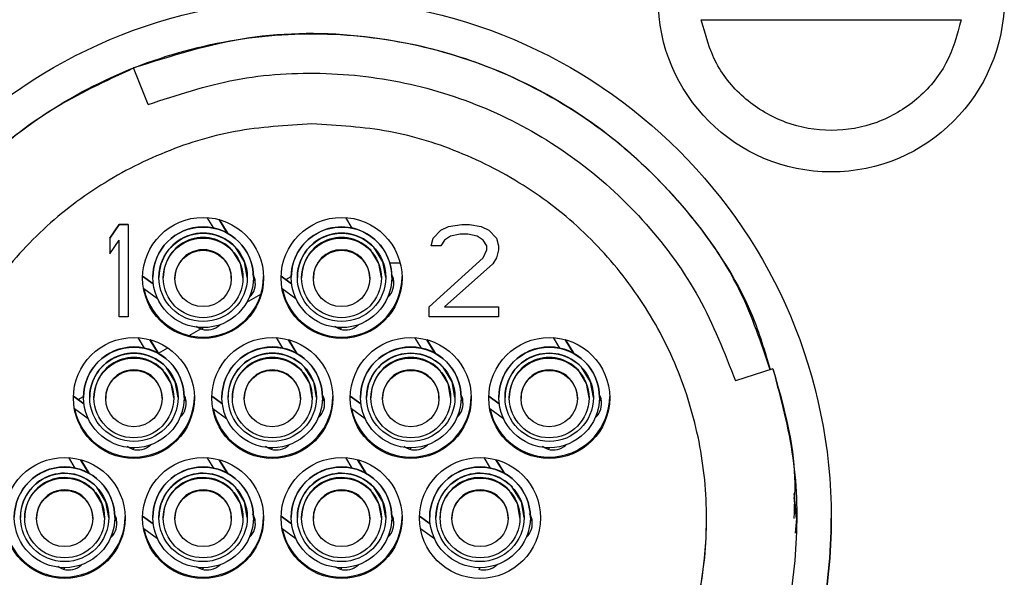
# Model space of a CAD drawing. Units: inches. Extents: x 5 to 302, y -199 to 193.
# Drawn here: x 12 to 13, y -127 to -126 of the extents above; entities that cross this region are included whole.
import ezdxf

# ---------------------------------------------------------------- set-up
doc = ezdxf.new("R2010")
doc.units = ezdxf.units.IN
doc.header["$MEASUREMENT"] = 0

msp = doc.modelspace()

# ---------------------------------------------------------------- linework, layer by layer
at = {"color": 7, "linetype": 'Continuous', "lineweight": 25, "ltscale": 18}
for p, q in [((12.6236, -125.8316), (12.8601, -125.8316)), ((11.9092, -125.9349), (11.8916, -125.8904)), ((11.981, -126.0727), (11.9888, -126.0854)), ((12.1497, -126.0727), (12.1576, -126.0854)), ((11.8739, -126.081), (11.8626, -126.0978)), ((11.8626, -126.0977), (11.8739, -126.081)), ((11.8851, -126.081), (11.8739, -126.081)), ((11.8739, -126.081), (11.8739, -126.081)), ((11.8739, -126.081), (11.8851, -126.081)), ((11.8851, -126.081), (11.8851, -126.1935)), ((11.8851, -126.081), (11.8851, -126.081)), ((12.006, -126.0918), (11.9957, -126.0752)), ((11.9959, -126.0752), (12.0062, -126.0919)), ((12.0062, -126.0919), (11.9959, -126.0752)), ((11.996, -126.0752), (12.0063, -126.092)), ((12.2659, -126.0882), (12.2753, -126.0834)), ((12.2659, -126.0882), (12.2753, -126.0834)), ((12.2753, -126.0834), (12.2917, -126.081)), ((12.2753, -126.0834), (12.2917, -126.081)), ((12.2753, -126.0834), (12.2753, -126.0834)), ((12.2917, -126.081), (12.3011, -126.081)), ((12.2917, -126.081), (12.2917, -126.081)), ((12.2917, -126.081), (12.3011, -126.081)), ((12.3011, -126.081), (12.3152, -126.0834)), ((12.3011, -126.081), (12.3011, -126.081)), ((12.3011, -126.081), (12.3152, -126.0834)), ((12.3152, -126.0834), (12.3245, -126.0882)), ((12.3152, -126.0834), (12.3152, -126.0834)), ((12.3152, -126.0834), (12.3245, -126.0882)), ((12.2566, -126.0978), (12.2659, -126.0882)), ((12.2566, -126.0977), (12.2659, -126.0882)), ((12.2659, -126.0882), (12.2659, -126.0882)), ((12.2777, -126.0954), (12.2706, -126.1002)), ((12.2894, -126.093), (12.2777, -126.0954)), ((12.2988, -126.093), (12.2894, -126.093)), ((12.3105, -126.0954), (12.2988, -126.093)), ((12.3175, -126.1002), (12.3105, -126.0954)), ((12.3245, -126.0882), (12.3339, -126.0978)), ((12.3245, -126.0882), (12.3245, -126.0882)), ((12.3245, -126.0882), (12.3339, -126.0977)), ((11.8626, -126.0977), (11.8626, -126.0978)), ((11.8626, -126.0978), (11.8626, -126.1169)), ((11.8626, -126.1169), (11.8739, -126.1002)), ((11.8739, -126.1935), (11.8739, -126.1002)), ((12.2542, -126.1073), (12.2566, -126.0977)), ((12.2542, -126.1073), (12.2566, -126.0978)), ((12.2659, -126.1073), (12.2542, -126.1073)), ((12.2542, -126.1073), (12.2542, -126.1073)), ((12.2566, -126.0977), (12.2566, -126.0978)), ((12.2706, -126.1002), (12.2659, -126.1073)), ((12.3222, -126.1073), (12.3175, -126.1002)), ((12.3222, -126.1121), (12.3222, -126.1073)), ((12.3339, -126.0977), (12.3339, -126.0978)), ((12.3339, -126.0977), (12.3363, -126.1073)), ((12.3339, -126.0978), (12.3363, -126.1073)), ((12.3363, -126.1073), (12.3363, -126.1121)), ((12.3363, -126.1073), (12.3363, -126.1073)), ((12.3175, -126.1217), (12.3222, -126.1121)), ((12.3175, -126.1217), (12.3222, -126.1121)), ((12.3363, -126.1121), (12.3339, -126.1217)), ((12.2038, -126.128), (12.2164, -126.128)), ((12.2519, -126.1815), (12.3175, -126.1217)), ((12.2519, -126.1815), (12.3175, -126.1217)), ((12.3292, -126.1289), (12.2706, -126.1815)), ((12.3175, -126.1217), (12.3175, -126.1217)), ((12.3339, -126.1217), (12.3292, -126.1289)), ((11.9026, -126.144), (11.9154, -126.1533)), ((11.9026, -126.1442), (11.9155, -126.1534)), ((11.9155, -126.1534), (11.9026, -126.1442)), ((11.9155, -126.1537), (11.9026, -126.1444)), ((12.0713, -126.1442), (12.0842, -126.1534)), ((12.0842, -126.1534), (12.0713, -126.1442)), ((12.0842, -126.1537), (12.0713, -126.1444)), ((12.0714, -126.144), (12.0842, -126.1533)), ((12.0773, -126.1483), (12.0837, -126.1446)), ((11.9149, -126.1454), (11.9149, -126.1455)), ((11.9224, -126.1455), (11.9224, -126.1456)), ((11.9277, -126.1456), (11.9277, -126.1462)), ((11.9419, -126.1462), (11.9419, -126.1469)), ((12.0106, -126.1469), (12.0106, -126.1462)), ((12.0249, -126.1462), (12.0249, -126.1456)), ((12.0301, -126.1456), (12.0301, -126.1455)), ((12.0374, -126.1501), (12.0394, -126.1483)), ((12.0376, -126.1455), (12.0376, -126.1454)), ((12.0394, -126.1479), (12.0394, -126.1478)), ((12.0394, -126.1483), (12.0394, -126.1482)), ((12.04, -126.1533), (12.04, -126.1529)), ((12.0837, -126.1454), (12.0837, -126.1455)), ((12.0912, -126.1455), (12.0912, -126.1456)), ((12.0964, -126.1456), (12.0964, -126.1462)), ((12.1107, -126.1462), (12.1107, -126.1469)), ((12.1793, -126.1469), (12.1793, -126.1462)), ((12.1936, -126.1462), (12.1936, -126.1456)), ((12.1988, -126.1456), (12.1988, -126.1455)), ((12.2061, -126.1501), (12.2082, -126.1483)), ((12.2063, -126.1455), (12.2063, -126.1454)), ((12.2082, -126.1479), (12.2082, -126.1478)), ((12.2082, -126.1483), (12.2082, -126.1482)), ((12.2087, -126.1533), (12.2087, -126.1529)), ((11.9039, -126.1592), (11.9206, -126.1712)), ((12.0295, -126.1759), (12.0468, -126.1659)), ((12.0726, -126.1592), (12.0893, -126.1712)), ((12.0328, -126.1698), (12.0324, -126.1702)), ((12.2016, -126.1698), (12.2011, -126.1702)), ((12.2519, -126.1935), (12.2519, -126.1815)), ((12.2519, -126.1815), (12.2519, -126.1815)), ((12.2706, -126.1815), (12.3363, -126.1815)), ((12.2707, -126.1815), (12.3363, -126.1815)), ((12.3363, -126.1815), (12.3363, -126.1935)), ((12.3363, -126.1815), (12.3363, -126.1815)), ((11.8851, -126.1935), (11.8739, -126.1935)), ((11.997, -126.2032), (11.9966, -126.2036)), ((12.1657, -126.2032), (12.1653, -126.2036)), ((12.3363, -126.1935), (12.2519, -126.1935)), ((11.9594, -126.2163), (11.9735, -126.2082)), ((11.9747, -126.2086), (11.9766, -126.2068)), ((11.9747, -126.2086), (11.9747, -126.2086)), ((12.1434, -126.2086), (12.1454, -126.2068)), ((12.1434, -126.2086), (12.1434, -126.2086)), ((11.8966, -126.2189), (11.9045, -126.2317)), ((11.9216, -126.2381), (11.9113, -126.2214)), ((11.9115, -126.2214), (11.9218, -126.2382)), ((11.9218, -126.2382), (11.9115, -126.2215)), ((11.9116, -126.2215), (11.922, -126.2383)), ((12.0653, -126.2189), (12.0732, -126.2317)), ((12.0904, -126.2381), (12.0801, -126.2214)), ((12.0802, -126.2214), (12.0906, -126.2382)), ((12.0906, -126.2382), (12.0803, -126.2215)), ((12.0803, -126.2215), (12.0907, -126.2383)), ((12.2341, -126.2189), (12.242, -126.2317)), ((12.2591, -126.2381), (12.2488, -126.2214)), ((12.249, -126.2214), (12.2593, -126.2382)), ((12.2593, -126.2382), (12.249, -126.2215)), ((12.2491, -126.2215), (12.2595, -126.2383)), ((12.4028, -126.2189), (12.4107, -126.2317)), ((12.4279, -126.2381), (12.4176, -126.2214)), ((12.4177, -126.2214), (12.4281, -126.2382)), ((12.4281, -126.2382), (12.4178, -126.2215)), ((12.4178, -126.2215), (12.4282, -126.2383)), ((11.9218, -126.238), (11.9332, -126.2315)), ((12.6707, -126.2571), (12.6253, -126.2718)), ((11.8182, -126.2903), (11.8311, -126.2995)), ((11.8182, -126.2904), (11.8311, -126.2997)), ((11.8311, -126.2996), (11.8182, -126.2904)), ((11.8311, -126.2999), (11.8182, -126.2906)), ((11.8241, -126.2945), (11.8306, -126.2907)), ((11.8306, -126.2917), (11.8306, -126.2918)), ((11.838, -126.2918), (11.838, -126.2918)), ((11.8433, -126.2918), (11.8433, -126.2925)), ((11.8576, -126.2925), (11.8576, -126.2932)), ((11.9262, -126.2932), (11.9262, -126.2925)), ((11.9405, -126.2925), (11.9405, -126.2918)), ((11.9457, -126.2918), (11.9457, -126.2918)), ((11.953, -126.2964), (11.955, -126.2945)), ((11.9532, -126.2918), (11.9532, -126.2917)), ((11.955, -126.2941), (11.955, -126.2941)), ((11.955, -126.2945), (11.955, -126.2945)), ((11.9556, -126.2996), (11.9556, -126.2991)), ((11.987, -126.2903), (11.9998, -126.2995)), ((11.987, -126.2904), (11.9998, -126.2997)), ((11.9998, -126.2996), (11.987, -126.2904)), ((11.9999, -126.2999), (11.987, -126.2906)), ((11.9993, -126.2917), (11.9993, -126.2918)), ((12.0068, -126.2918), (12.0068, -126.2918)), ((12.012, -126.2918), (12.012, -126.2925)), ((12.0263, -126.2925), (12.0263, -126.2932)), ((12.0949, -126.2932), (12.0949, -126.2925)), ((12.1092, -126.2925), (12.1092, -126.2918)), ((12.1145, -126.2918), (12.1145, -126.2918)), ((12.1218, -126.2964), (12.1238, -126.2945)), ((12.1219, -126.2918), (12.1219, -126.2917)), ((12.1238, -126.2941), (12.1238, -126.2941)), ((12.1238, -126.2945), (12.1238, -126.2945)), ((12.1244, -126.2996), (12.1244, -126.2991)), ((12.1557, -126.2903), (12.1686, -126.2995)), ((12.1557, -126.2904), (12.1686, -126.2997)), ((12.1686, -126.2996), (12.1557, -126.2904)), ((12.1686, -126.2999), (12.1557, -126.2906)), ((12.1681, -126.2917), (12.1681, -126.2918)), ((12.1755, -126.2918), (12.1755, -126.2918)), ((12.1808, -126.2918), (12.1808, -126.2925)), ((12.1951, -126.2925), (12.1951, -126.2932)), ((12.2637, -126.2932), (12.2637, -126.2925)), ((12.278, -126.2925), (12.278, -126.2918)), ((12.2832, -126.2918), (12.2832, -126.2918)), ((12.2905, -126.2964), (12.2925, -126.2945)), ((12.2907, -126.2918), (12.2907, -126.2917)), ((12.2925, -126.2941), (12.2925, -126.2941)), ((12.2925, -126.2945), (12.2925, -126.2945)), ((12.2931, -126.2996), (12.2931, -126.2991)), ((12.3245, -126.2903), (12.3373, -126.2995)), ((12.3245, -126.2904), (12.3373, -126.2997)), ((12.3373, -126.2996), (12.3245, -126.2904)), ((12.3374, -126.2999), (12.3245, -126.2906)), ((12.3368, -126.2917), (12.3368, -126.2918)), ((12.3443, -126.2918), (12.3443, -126.2918)), ((12.3495, -126.2918), (12.3495, -126.2925)), ((12.3638, -126.2925), (12.3638, -126.2932)), ((12.4324, -126.2932), (12.4324, -126.2925)), ((12.4467, -126.2925), (12.4467, -126.2918)), ((12.452, -126.2918), (12.452, -126.2918)), ((12.4593, -126.2964), (12.4613, -126.2945)), ((12.4594, -126.2918), (12.4594, -126.2917)), ((12.4613, -126.2941), (12.4613, -126.2941)), ((12.4613, -126.2945), (12.4613, -126.2945)), ((12.4619, -126.2996), (12.4619, -126.2991)), ((11.8195, -126.3054), (11.8362, -126.3174)), ((11.9882, -126.3054), (12.005, -126.3174)), ((12.157, -126.3054), (12.1737, -126.3174)), ((12.3257, -126.3054), (12.3425, -126.3174)), ((11.9485, -126.316), (11.948, -126.3165)), ((12.1172, -126.316), (12.1167, -126.3165)), ((12.286, -126.316), (12.2855, -126.3165)), ((12.4547, -126.316), (12.4542, -126.3165)), ((11.8903, -126.3549), (11.8922, -126.3531)), ((11.8903, -126.3549), (11.8903, -126.3549)), ((11.9126, -126.3495), (11.9122, -126.3498)), ((12.059, -126.3549), (12.061, -126.3531)), ((12.059, -126.3549), (12.059, -126.3549)), ((12.0813, -126.3495), (12.081, -126.3498)), ((12.2278, -126.3549), (12.2297, -126.3531)), ((12.2278, -126.3549), (12.2278, -126.3549)), ((12.2501, -126.3495), (12.2497, -126.3498)), ((12.3965, -126.3549), (12.3985, -126.3531)), ((12.3965, -126.3549), (12.3965, -126.3549)), ((12.4188, -126.3495), (12.4185, -126.3498)), ((11.8122, -126.3652), (11.8201, -126.3779)), ((11.8372, -126.3843), (11.827, -126.3677)), ((11.8271, -126.3677), (11.8374, -126.3844)), ((11.8375, -126.3844), (11.8271, -126.3677)), ((11.8272, -126.3677), (11.8376, -126.3845)), ((11.981, -126.3652), (11.9888, -126.3779)), ((12.006, -126.3843), (11.9957, -126.3677)), ((11.9959, -126.3677), (12.0062, -126.3844)), ((12.0062, -126.3844), (11.9959, -126.3677)), ((11.996, -126.3677), (12.0063, -126.3845)), ((12.1497, -126.3652), (12.1576, -126.3779)), ((12.1747, -126.3843), (12.1645, -126.3677)), ((12.1646, -126.3677), (12.1749, -126.3844)), ((12.175, -126.3844), (12.1646, -126.3677)), ((12.1647, -126.3677), (12.1751, -126.3845)), ((12.3185, -126.3652), (12.3263, -126.3779)), ((12.3435, -126.3843), (12.3332, -126.3677)), ((12.3334, -126.3677), (12.3437, -126.3844)), ((12.3437, -126.3844), (12.3334, -126.3677)), ((12.3335, -126.3677), (12.3438, -126.3845)), ((12.6963, -126.4089), (12.6996, -126.4393)), ((12.6996, -126.4394), (12.6965, -126.4136)), ((11.7537, -126.438), (11.7537, -126.4381)), ((11.7589, -126.4381), (11.7589, -126.4387)), ((11.7732, -126.4387), (11.7732, -126.4394)), ((11.8418, -126.4394), (11.8418, -126.4387)), ((11.8561, -126.4387), (11.8561, -126.4381)), ((11.8613, -126.4381), (11.8613, -126.438)), ((11.8686, -126.4426), (11.8707, -126.4408)), ((11.8688, -126.438), (11.8688, -126.4379)), ((11.8707, -126.4404), (11.8707, -126.4403)), ((11.8707, -126.4408), (11.8707, -126.4407)), ((11.9026, -126.4365), (11.9154, -126.4458)), ((11.9026, -126.4367), (11.9155, -126.4459)), ((11.9155, -126.4459), (11.9026, -126.4367)), ((11.9155, -126.4462), (11.9026, -126.4369)), ((11.9149, -126.4379), (11.9149, -126.438)), ((11.9224, -126.438), (11.9224, -126.4381)), ((11.9277, -126.4381), (11.9277, -126.4387)), ((11.9419, -126.4387), (11.9419, -126.4394)), ((12.0106, -126.4394), (12.0106, -126.4387)), ((12.0249, -126.4387), (12.0249, -126.4381)), ((12.0301, -126.4381), (12.0301, -126.438)), ((12.0374, -126.4426), (12.0394, -126.4408)), ((12.0376, -126.438), (12.0376, -126.4379)), ((12.0394, -126.4404), (12.0394, -126.4403)), ((12.0394, -126.4408), (12.0394, -126.4407)), ((12.0713, -126.4367), (12.0842, -126.4459)), ((12.0842, -126.4459), (12.0713, -126.4367)), ((12.0842, -126.4462), (12.0713, -126.4369)), ((12.0714, -126.4365), (12.0842, -126.4458)), ((12.0837, -126.4379), (12.0837, -126.438)), ((12.0912, -126.438), (12.0912, -126.4381)), ((12.0964, -126.4381), (12.0964, -126.4387)), ((12.1107, -126.4387), (12.1107, -126.4394)), ((12.1793, -126.4394), (12.1793, -126.4387)), ((12.1936, -126.4387), (12.1936, -126.4381)), ((12.1988, -126.4381), (12.1988, -126.438)), ((12.2061, -126.4426), (12.2082, -126.4408)), ((12.2063, -126.438), (12.2063, -126.4379)), ((12.2082, -126.4404), (12.2082, -126.4403)), ((12.2082, -126.4408), (12.2082, -126.4407)), ((12.2401, -126.4365), (12.2529, -126.4458)), ((12.2401, -126.4367), (12.253, -126.4459)), ((12.253, -126.4459), (12.2401, -126.4367)), ((12.253, -126.4462), (12.2401, -126.4369)), ((12.2524, -126.4379), (12.2524, -126.438)), ((12.2599, -126.438), (12.2599, -126.4381)), ((12.2652, -126.4381), (12.2652, -126.4387)), ((12.2794, -126.4387), (12.2794, -126.4394)), ((12.3481, -126.4394), (12.3481, -126.4387)), ((12.3624, -126.4387), (12.3624, -126.4381)), ((12.3676, -126.4381), (12.3676, -126.438)), ((12.3749, -126.4426), (12.3769, -126.4408)), ((12.3751, -126.438), (12.3751, -126.4379)), ((12.3769, -126.4404), (12.3769, -126.4403)), ((12.3769, -126.4408), (12.3769, -126.4407)), ((12.6996, -126.4394), (12.6979, -126.4574)), ((12.6996, -126.4392), (12.6996, -126.4391)), ((12.6996, -126.4396), (12.6996, -126.4396)), ((11.8712, -126.4458), (11.8712, -126.4454)), ((11.9039, -126.4517), (11.9206, -126.4637)), ((12.04, -126.4458), (12.04, -126.4454)), ((12.0726, -126.4517), (12.0893, -126.4637)), ((12.2087, -126.4458), (12.2087, -126.4454)), ((12.2414, -126.4517), (12.2581, -126.4637)), ((12.3775, -126.4458), (12.3775, -126.4454)), ((11.8641, -126.4623), (11.8636, -126.4627)), ((12.0328, -126.4623), (12.0324, -126.4627)), ((12.2016, -126.4623), (12.2011, -126.4627)), ((12.3703, -126.4623), (12.3699, -126.4627)), ((11.8059, -126.5011), (11.8079, -126.4993)), ((11.8059, -126.5011), (11.8059, -126.5011)), ((11.8282, -126.4957), (11.8278, -126.4961)), ((11.9747, -126.5011), (11.9766, -126.4993)), ((11.9747, -126.5011), (11.9747, -126.5011)), ((11.997, -126.4957), (11.9966, -126.4961)), ((12.1434, -126.5011), (12.1454, -126.4993)), ((12.1434, -126.5011), (12.1434, -126.5011)), ((12.1657, -126.4957), (12.1653, -126.4961)), ((12.3122, -126.5011), (12.3141, -126.4993)), ((12.3122, -126.5011), (12.3122, -126.5011)), ((12.3345, -126.4957), (12.3341, -126.4961))]:
    msp.add_line(p, q, dxfattribs=at)
at = {"color": 7, "linetype": 'Continuous', "lineweight": 25, "ltscale": 18, "flags": 128}
for points in [[(12.0249, -126.1456), (12.0218, -126.1286), (12.0118, -126.1124)], [(12.0301, -126.1455), (12.0267, -126.1267), (12.0156, -126.1088)], [(12.1936, -126.1456), (12.1905, -126.1286), (12.1806, -126.1124)], [(12.1988, -126.1455), (12.1954, -126.1267), (12.1844, -126.1088)], [(11.9405, -126.2918), (11.9374, -126.2748), (11.9274, -126.2587)], [(11.9457, -126.2918), (11.9423, -126.2729), (11.9313, -126.255)], [(12.1092, -126.2918), (12.1062, -126.2748), (12.0962, -126.2587)], [(12.1145, -126.2918), (12.1111, -126.2729), (12.1, -126.255)], [(12.278, -126.2918), (12.2749, -126.2748), (12.2649, -126.2587)], [(12.2832, -126.2918), (12.2798, -126.2729), (12.2688, -126.255)], [(12.4467, -126.2918), (12.4437, -126.2748), (12.4337, -126.2587)], [(12.452, -126.2918), (12.4486, -126.2729), (12.4375, -126.255)], [(11.8561, -126.4381), (11.853, -126.4211), (11.8431, -126.4049)], [(11.8613, -126.438), (11.8579, -126.4192), (11.8469, -126.4013)], [(12.0249, -126.4381), (12.0218, -126.4211), (12.0118, -126.4049)], [(12.0301, -126.438), (12.0267, -126.4192), (12.0156, -126.4013)], [(12.1936, -126.4381), (12.1905, -126.4211), (12.1806, -126.4049)], [(12.1988, -126.438), (12.1954, -126.4192), (12.1844, -126.4013)], [(12.3624, -126.4381), (12.3593, -126.4211), (12.3493, -126.4049)], [(12.3676, -126.438), (12.3642, -126.4192), (12.3531, -126.4013)]]:
    msp.add_lwpolyline(points, dxfattribs=at)
at = {"color": 7, "linetype": 'Continuous', "lineweight": 25, "ltscale": 324}
for centre, radius in [((12.7418, -125.8062), 0.2109), ((12.109, -126.4389), 0.6328), ((11.9763, -126.1462), 0.0737), ((12.145, -126.1462), 0.0737), ((11.9763, -126.1455), 0.0613), ((12.145, -126.1455), 0.0613), ((11.9763, -126.1456), 0.0538), ((12.145, -126.1456), 0.0538), ((11.9763, -126.1462), 0.0486), ((12.145, -126.1462), 0.0486), ((11.9763, -126.1469), 0.0343), ((12.145, -126.1469), 0.0343), ((11.8919, -126.2925), 0.0737), ((12.0606, -126.2925), 0.0737), ((12.2294, -126.2925), 0.0737), ((12.3981, -126.2925), 0.0737), ((11.8919, -126.2918), 0.0613), ((11.8919, -126.2918), 0.0538), ((12.0606, -126.2918), 0.0613), ((12.0606, -126.2918), 0.0538), ((12.2294, -126.2918), 0.0613), ((12.2294, -126.2918), 0.0538), ((12.3981, -126.2918), 0.0613), ((12.3981, -126.2918), 0.0538), ((11.8919, -126.2925), 0.0486), ((12.0606, -126.2925), 0.0486), ((12.2294, -126.2925), 0.0486), ((12.3981, -126.2925), 0.0486), ((11.8919, -126.2932), 0.0343), ((12.0606, -126.2932), 0.0343), ((12.2294, -126.2932), 0.0343), ((12.3981, -126.2932), 0.0343), ((11.8075, -126.4387), 0.0737), ((11.9763, -126.4387), 0.0737), ((12.145, -126.4387), 0.0737), ((12.3138, -126.4387), 0.0737), ((11.8075, -126.438), 0.0613), ((11.8075, -126.4381), 0.0538), ((11.9763, -126.438), 0.0613), ((11.9763, -126.4381), 0.0538), ((12.145, -126.438), 0.0613), ((12.145, -126.4381), 0.0538), ((12.3138, -126.438), 0.0613), ((12.3138, -126.4381), 0.0538), ((11.8075, -126.4387), 0.0486), ((11.9763, -126.4387), 0.0486), ((12.145, -126.4387), 0.0486), ((12.3138, -126.4387), 0.0486), ((11.8075, -126.4394), 0.0343), ((11.9763, -126.4394), 0.0343), ((12.145, -126.4394), 0.0343), ((12.3138, -126.4394), 0.0343)]:
    msp.add_circle(centre, radius, dxfattribs=at)
for centre, radius, start, end in [((11.9763, -126.1454), 0.0613, 0.0016, 179.9984), ((12.145, -126.1454), 0.0613, 359.9992, 180.0008), ((11.9763, -126.1455), 0.0538, 43.0031, 179.9885), ((12.145, -126.1455), 0.0538, 42.9754, 180.0173), ((11.9763, -126.1456), 0.0486, 43.0096, 179.9777), ((12.145, -126.1456), 0.0486, 42.9801, 180.0084), ((11.9763, -126.1462), 0.0343, 359.9994, 180.0006), ((12.145, -126.1462), 0.0343, 0.0004, 179.9996), ((11.9763, -126.1446), 0.0737, 191.5118, 0.0014), ((12.0175, -126.1529), 0.0225, 12.9791, 27.1315), ((12.145, -126.1446), 0.0737, 191.513, 360), ((12.1863, -126.1529), 0.0224, 12.9546, 27.1746), ((12.0175, -126.1533), 0.0225, 312.9947, 12.9886), ((12.1862, -126.1533), 0.0225, 312.9947, 12.9886), ((11.9812, -126.1871), 0.0225, 252.9771, 313.0081), ((12.15, -126.1871), 0.0225, 252.9836, 312.9986), ((11.8919, -126.2917), 0.0613, 0, 180), ((11.8919, -126.2917), 0.0538, 42.9743, 180.0156), ((12.0606, -126.2917), 0.0613, 0, 180), ((12.0606, -126.2917), 0.0538, 42.9741, 180.0147), ((12.2294, -126.2917), 0.0613, 0.0015, 179.9985), ((12.2294, -126.2918), 0.0538, 43.002, 179.9868), ((12.3981, -126.2917), 0.0613, 0.0024, 179.9976), ((12.3981, -126.2918), 0.0538, 43.002, 179.9868), ((11.8919, -126.2918), 0.0486, 42.9801, 180.0115), ((12.0606, -126.2918), 0.0486, 42.9799, 180.0105), ((12.2294, -126.2918), 0.0486, 43.0096, 179.9808), ((12.3981, -126.2918), 0.0486, 43.0096, 179.9808), ((11.8919, -126.2925), 0.0343, 359.9989, 180.0011), ((12.0606, -126.2925), 0.0343, 0.0021, 179.9979), ((12.2294, -126.2925), 0.0343, 359.9974, 180.0026), ((12.3981, -126.2925), 0.0343, 359.9979, 180.0021), ((11.8919, -126.2908), 0.0737, 191.288, 359.9987), ((11.9331, -126.2996), 0.0225, 312.9772, 13.0061), ((11.933, -126.2992), 0.0226, 12.9963, 27.1142), ((12.0606, -126.2908), 0.0737, 191.5155, 359.9995), ((12.1019, -126.2996), 0.0225, 312.9866, 12.9839), ((12.1018, -126.2992), 0.0225, 13.0048, 27.1431), ((12.2294, -126.2908), 0.0737, 191.5155, 359.9995), ((12.2706, -126.2996), 0.0225, 312.9947, 12.9886), ((12.2708, -126.2991), 0.0224, 12.9476, 27.2003), ((12.3981, -126.2908), 0.0737, 191.5142, 0.0011), ((12.4394, -126.2996), 0.0225, 312.9947, 12.9886), ((12.4394, -126.2992), 0.0225, 12.972, 27.1573), ((11.8969, -126.3334), 0.0225, 252.9836, 312.9986), ((12.0656, -126.3334), 0.0225, 252.9787, 313.0035), ((12.2344, -126.3334), 0.0225, 252.9771, 313.0081), ((12.4031, -126.3334), 0.0225, 252.9771, 313.0081), ((11.8075, -126.4379), 0.0613, 0.0015, 179.9985), ((11.8075, -126.438), 0.0538, 43.002, 179.9868), ((11.9763, -126.4379), 0.0613, 0.0024, 179.9976), ((11.9763, -126.438), 0.0538, 43.002, 179.9868), ((12.145, -126.4379), 0.0613, 0, 180), ((12.145, -126.438), 0.0538, 42.9743, 180.0156), ((12.3138, -126.4379), 0.0613, 0, 180), ((12.3138, -126.438), 0.0538, 42.9743, 180.0156), ((11.8075, -126.4381), 0.0486, 43.0113, 179.9791), ((11.9763, -126.4381), 0.0486, 43.0113, 179.9791), ((12.145, -126.4381), 0.0486, 42.9819, 180.0098), ((12.3138, -126.4381), 0.0486, 42.9819, 180.0098), ((11.8075, -126.4387), 0.0343, 359.9974, 180.0026), ((11.9763, -126.4387), 0.0343, 359.9979, 180.0021), ((12.145, -126.4387), 0.0343, 359.9989, 180.0011), ((12.3138, -126.4387), 0.0343, 359.9989, 180.0011), ((12.109, -126.4388), 0.6328, 180, 360), ((12.109, -126.4387), 0.4809, 180.0003, 359.9997), ((11.8075, -126.4371), 0.0737, 191.2852, 359.9997), ((11.8487, -126.4458), 0.0225, 313.0011, 12.9823), ((11.8487, -126.4454), 0.0225, 13.0188, 31.683), ((11.9763, -126.4371), 0.0737, 191.2852, 359.9997), ((12.0175, -126.4458), 0.0225, 313.0011, 12.9823), ((12.0174, -126.4455), 0.0226, 13.0442, 31.6193), ((12.145, -126.4371), 0.0737, 191.5146, 359.9984), ((12.1862, -126.4458), 0.0225, 313.0011, 12.9823), ((12.1862, -126.4454), 0.0226, 13.0105, 27.1187), ((12.355, -126.4458), 0.0225, 312.9836, 12.9998), ((12.3551, -126.4454), 0.0224, 12.9514, 31.7121), ((11.8125, -126.4796), 0.0225, 253.0063, 312.9789), ((11.9812, -126.4796), 0.0225, 253.0063, 312.9789), ((12.15, -126.4796), 0.0225, 253.0129, 312.9693), ((12.3187, -126.4796), 0.0225, 253.0129, 312.9693)]:
    msp.add_arc(centre, radius, start, end, dxfattribs=at)
at = {"color": 7, "linetype": 'Continuous', "lineweight": 25, "ltscale": 18}
for points, knots in [([(12.5835, -125.8316), (12.5836, -125.8316), (12.5837, -125.8316), (12.5873, -125.8316), (12.5921, -125.8316), (12.599, -125.8316), (12.6096, -125.8316), (12.618, -125.8316), (12.6236, -125.8316)], [0, 0, 0, 0, 0.250164, 0.382098, 0.500563, 0.618035, 0.750785, 1, 1, 1, 1]), ([(12.9001, -125.8316), (12.8952, -125.8499), (12.8854, -125.8865), (12.8478, -125.9308), (12.7985, -125.9598), (12.7418, -125.9699), (12.6852, -125.9598), (12.6359, -125.9308), (12.5982, -125.8865), (12.5884, -125.8499), (12.5835, -125.8316)], [0, 0, 0, 0, 0.125, 0.250002, 0.375002, 0.500003, 0.625003, 0.749998, 0.875, 1, 1, 1, 1]), ([(12.8601, -125.8316), (12.8656, -125.8316), (12.874, -125.8316), (12.8846, -125.8316), (12.8915, -125.8316), (12.8963, -125.8316), (12.8999, -125.8316), (12.9001, -125.8316), (12.9001, -125.8316)], [0, 0, 0, 0, 0.2491867, 0.3815941, 0.4994143, 0.6175487, 0.749835, 1, 1, 1, 1]), ([(11.5218, -126.4396), (11.5213, -126.4164), (11.5197, -126.3506), (11.5475, -126.2445), (11.6013, -126.1285), (11.68, -126.0269), (11.7783, -125.9446), (11.8921, -125.8852), (12.0159, -125.8515), (12.144, -125.8452), (12.2706, -125.8665), (12.3895, -125.9145), (12.4958, -125.9867), (12.5828, -126.0804), (12.642, -126.1728), (12.6609, -126.2358), (12.6676, -126.2581)], [0, 0, 0, 0, 0.0416682, 0.118048, 0.1944278, 0.2708074, 0.3471852, 0.4235654, 0.499945, 0.5763244, 0.6527039, 0.729083, 0.805462, 0.8818417, 0.9582196, 1, 1, 1, 1]), ([(12.6673, -126.2582), (12.6566, -126.2259), (12.6306, -126.148), (12.5526, -126.0418), (12.4445, -125.9461), (12.3154, -125.8798), (12.1746, -125.847), (12.029, -125.8469), (11.9374, -125.8759), (11.8916, -125.8904)], [0, 0, 0, 0, 0.105758, 0.254799, 0.403838, 0.55288, 0.701921, 0.850962, 1, 1, 1, 1]), ([(11.5473, -126.6221), (11.5377, -126.5862), (11.5187, -126.5143), (11.5163, -126.4022), (11.5335, -126.2918), (11.5714, -126.1866), (11.6283, -126.0903), (11.7024, -126.0067), (11.7903, -125.9371), (11.8578, -125.906), (11.8916, -125.8904)], [0, 0, 0, 0, 0.124998, 0.249999, 0.374998, 0.499998, 0.624998, 0.749998, 0.875, 1, 1, 1, 1]), ([(11.9092, -125.9349), (11.9443, -125.9233), (12.0147, -125.9002), (12.1263, -125.8936), (12.2366, -125.908), (12.3417, -125.9451), (12.4373, -126.0024), (12.5187, -126.0782), (12.5848, -126.1685), (12.6117, -126.2374), (12.6252, -126.2718)], [0, 0, 0, 0, 0.125003, 0.249996, 0.374998, 0.499999, 0.624994, 0.750001, 0.874994, 1, 1, 1, 1]), ([(12.109, -125.9586), (12.0775, -125.9604), (12.0146, -125.964), (11.9238, -125.9926), (11.8401, -126.0371), (11.7667, -126.0973), (11.7065, -126.1707), (11.6618, -126.2543), (11.6343, -126.3451), (11.625, -126.4396), (11.6343, -126.534), (11.6618, -126.6248), (11.7065, -126.7085), (11.7667, -126.7818), (11.8401, -126.8421), (11.9238, -126.8866), (12.0146, -126.9151), (12.0775, -126.9187), (12.109, -126.9205)], [0, 0, 0, 0, 0.062501, 0.125001, 0.1875, 0.25, 0.3125, 0.374999, 0.4375, 0.5, 0.562499, 0.625, 0.6875, 0.749999, 0.8125, 0.874999, 0.937499, 1, 1, 1, 1]), ([(12.109, -126.9205), (12.1405, -126.9187), (12.2034, -126.9151), (12.2942, -126.8866), (12.3779, -126.8421), (12.4513, -126.7818), (12.5115, -126.7085), (12.5562, -126.6248), (12.5837, -126.534), (12.593, -126.4396), (12.5837, -126.3451), (12.5562, -126.2543), (12.5115, -126.1707), (12.4513, -126.0973), (12.3779, -126.0371), (12.2942, -125.9926), (12.2034, -125.964), (12.1405, -125.9604), (12.109, -125.9586)], [0, 0, 0, 0, 0.062499, 0.124999, 0.1875, 0.25, 0.312499, 0.375, 0.437501, 0.5, 0.5625, 0.625001, 0.6875, 0.750001, 0.8125, 0.875001, 0.937501, 1, 1, 1, 1]), ([(12.0366, -126.1415), (12.0372, -126.1425), (12.0383, -126.1445), (12.0391, -126.147), (12.0394, -126.1481), (12.0394, -126.1482), (12.0394, -126.1482)], [0, 0, 0, 0, 0.294413, 0.588413, 0.888566, 1, 1, 1, 1]), ([(12.2054, -126.1415), (12.2059, -126.1425), (12.2071, -126.1445), (12.2079, -126.147), (12.2081, -126.1481), (12.2082, -126.1482), (12.2082, -126.1482)], [0, 0, 0, 0, 0.294472, 0.588455, 0.888573, 1, 1, 1, 1]), ([(12.0399, -126.1529), (12.0399, -126.152), (12.0399, -126.1498), (12.0395, -126.1481), (12.0394, -126.1479), (12.0394, -126.1478)], [0, 0, 0, 0, 0.285818, 0.694402, 1, 1, 1, 1]), ([(12.2087, -126.1529), (12.2087, -126.152), (12.2086, -126.1498), (12.2082, -126.1481), (12.2082, -126.1479), (12.2082, -126.1478)], [0, 0, 0, 0, 0.28582, 0.694395, 1, 1, 1, 1]), ([(11.9747, -126.2086), (11.9745, -126.2086), (11.9743, -126.2085), (11.9725, -126.2079), (11.9703, -126.2068), (11.9687, -126.2058), (11.9681, -126.2053)], [0, 0, 0, 0, 0.2621093, 0.5233635, 0.8062231, 1, 1, 1, 1]), ([(12.1434, -126.2086), (12.1433, -126.2086), (12.143, -126.2085), (12.1413, -126.2079), (12.1391, -126.2068), (12.1375, -126.2058), (12.1369, -126.2053)], [0, 0, 0, 0, 0.2621093, 0.5233635, 0.8062231, 1, 1, 1, 1]), ([(12.6707, -126.2571), (12.6803, -126.293), (12.6994, -126.3648), (12.7017, -126.477), (12.6845, -126.5873), (12.6466, -126.6925), (12.5897, -126.7889), (12.5156, -126.8724), (12.4277, -126.9421), (12.3602, -126.9732), (12.3264, -126.9887)], [0, 0, 0, 0, 0.125002, 0.250002, 0.375002, 0.500002, 0.625, 0.75, 0.875, 1, 1, 1, 1]), ([(12.6707, -126.2571), (12.6825, -126.2983), (12.6997, -126.3583), (12.6971, -126.4202), (12.6962, -126.4395)], [0, 0, 0, 0, 0.687547, 1, 1, 1, 1]), ([(11.9523, -126.2877), (11.9528, -126.2887), (11.9539, -126.2908), (11.9547, -126.2932), (11.955, -126.2944), (11.955, -126.2945), (11.955, -126.2945)], [0, 0, 0, 0, 0.294581, 0.588562, 0.888592, 1, 1, 1, 1]), ([(12.121, -126.2877), (12.1216, -126.2887), (12.1227, -126.2908), (12.1235, -126.2932), (12.1238, -126.2944), (12.1238, -126.2945), (12.1238, -126.2945)], [0, 0, 0, 0, 0.29458, 0.58856, 0.888589, 1, 1, 1, 1]), ([(12.2898, -126.2877), (12.2903, -126.2887), (12.2914, -126.2908), (12.2922, -126.2932), (12.2925, -126.2944), (12.2925, -126.2945), (12.2925, -126.2945)], [0, 0, 0, 0, 0.29458, 0.58856, 0.888589, 1, 1, 1, 1]), ([(12.4585, -126.2877), (12.4591, -126.2887), (12.4602, -126.2908), (12.461, -126.2932), (12.4613, -126.2944), (12.4613, -126.2945), (12.4613, -126.2945)], [0, 0, 0, 0, 0.29458, 0.58856, 0.888589, 1, 1, 1, 1]), ([(11.9556, -126.2991), (11.9555, -126.2982), (11.9555, -126.296), (11.9551, -126.2944), (11.9551, -126.2942), (11.955, -126.2941)], [0, 0, 0, 0, 0.285787, 0.694411, 1, 1, 1, 1]), ([(12.1243, -126.2991), (12.1243, -126.2982), (12.1243, -126.296), (12.1238, -126.2944), (12.1238, -126.2942), (12.1238, -126.2941)], [0, 0, 0, 0, 0.285782, 0.694417, 1, 1, 1, 1]), ([(12.2931, -126.2991), (12.293, -126.2982), (12.293, -126.296), (12.2926, -126.2944), (12.2926, -126.2942), (12.2925, -126.2941)], [0, 0, 0, 0, 0.285782, 0.694417, 1, 1, 1, 1]), ([(12.4618, -126.2991), (12.4618, -126.2982), (12.4618, -126.296), (12.4613, -126.2944), (12.4613, -126.2942), (12.4613, -126.2941)], [0, 0, 0, 0, 0.285785, 0.694418, 1, 1, 1, 1]), ([(11.8903, -126.3549), (11.8902, -126.3548), (11.8899, -126.3547), (11.8881, -126.3541), (11.886, -126.3531), (11.8844, -126.352), (11.8837, -126.3516)], [0, 0, 0, 0, 0.2621591, 0.5234489, 0.8062459, 1, 1, 1, 1]), ([(12.059, -126.3549), (12.0589, -126.3548), (12.0587, -126.3547), (12.0569, -126.3541), (12.0547, -126.3531), (12.0531, -126.352), (12.0525, -126.3516)], [0, 0, 0, 0, 0.262149, 0.523339, 0.806253, 1, 1, 1, 1]), ([(12.2278, -126.3549), (12.2277, -126.3548), (12.2274, -126.3547), (12.2256, -126.3541), (12.2235, -126.3531), (12.2219, -126.352), (12.2212, -126.3516)], [0, 0, 0, 0, 0.262125, 0.523382, 0.806271, 1, 1, 1, 1]), ([(12.3965, -126.3549), (12.3964, -126.3548), (12.3962, -126.3547), (12.3944, -126.3541), (12.3922, -126.3531), (12.3906, -126.352), (12.39, -126.3516)], [0, 0, 0, 0, 0.2621591, 0.5234489, 0.8062459, 1, 1, 1, 1]), ([(11.8679, -126.434), (11.8684, -126.435), (11.8696, -126.437), (11.8704, -126.4395), (11.8706, -126.4406), (11.8707, -126.4407), (11.8707, -126.4407)], [0, 0, 0, 0, 0.294577, 0.5885158, 0.8885407, 1, 1, 1, 1]), ([(11.8712, -126.4454), (11.8712, -126.4445), (11.8711, -126.4423), (11.8707, -126.4406), (11.8707, -126.4404), (11.8707, -126.4403)], [0, 0, 0, 0, 0.285834, 0.69438, 1, 1, 1, 1]), ([(12.0366, -126.434), (12.0372, -126.435), (12.0383, -126.437), (12.0391, -126.4395), (12.0394, -126.4406), (12.0394, -126.4407), (12.0394, -126.4407)], [0, 0, 0, 0, 0.294523, 0.588484, 0.888532, 1, 1, 1, 1]), ([(12.0399, -126.4454), (12.0399, -126.4445), (12.0399, -126.4423), (12.0395, -126.4406), (12.0394, -126.4404), (12.0394, -126.4403)], [0, 0, 0, 0, 0.285837, 0.694381, 1, 1, 1, 1]), ([(12.2054, -126.434), (12.2059, -126.435), (12.2071, -126.437), (12.2079, -126.4395), (12.2081, -126.4406), (12.2082, -126.4407), (12.2082, -126.4407)], [0, 0, 0, 0, 0.294582, 0.588526, 0.888539, 1, 1, 1, 1]), ([(12.2087, -126.4454), (12.2087, -126.4445), (12.2086, -126.4423), (12.2082, -126.4406), (12.2082, -126.4404), (12.2082, -126.4403)], [0, 0, 0, 0, 0.285839, 0.694375, 1, 1, 1, 1]), ([(12.3741, -126.434), (12.3747, -126.435), (12.3758, -126.437), (12.3766, -126.4395), (12.3769, -126.4406), (12.3769, -126.4407), (12.3769, -126.4407)], [0, 0, 0, 0, 0.294578, 0.588518, 0.888544, 1, 1, 1, 1]), ([(12.3774, -126.4454), (12.3774, -126.4445), (12.3774, -126.4423), (12.377, -126.4406), (12.3769, -126.4404), (12.3769, -126.4403)], [0, 0, 0, 0, 0.285839, 0.694375, 1, 1, 1, 1]), ([(11.8059, -126.5011), (11.8058, -126.5011), (11.8055, -126.501), (11.8038, -126.5004), (11.8016, -126.4993), (11.8, -126.4983), (11.7994, -126.4978)], [0, 0, 0, 0, 0.262119, 0.523369, 0.806252, 1, 1, 1, 1]), ([(11.9747, -126.5011), (11.9745, -126.5011), (11.9743, -126.501), (11.9725, -126.5004), (11.9703, -126.4993), (11.9687, -126.4983), (11.9681, -126.4978)], [0, 0, 0, 0, 0.2621529, 0.5234365, 0.8062268, 1, 1, 1, 1]), ([(12.1434, -126.5011), (12.1433, -126.5011), (12.143, -126.501), (12.1413, -126.5004), (12.1391, -126.4993), (12.1375, -126.4983), (12.1369, -126.4978)], [0, 0, 0, 0, 0.2621529, 0.5234365, 0.8062268, 1, 1, 1, 1])]:
    msp.add_open_spline(points, degree=3, knots=knots, dxfattribs=at)

doc.saveas('drawing.dxf')
